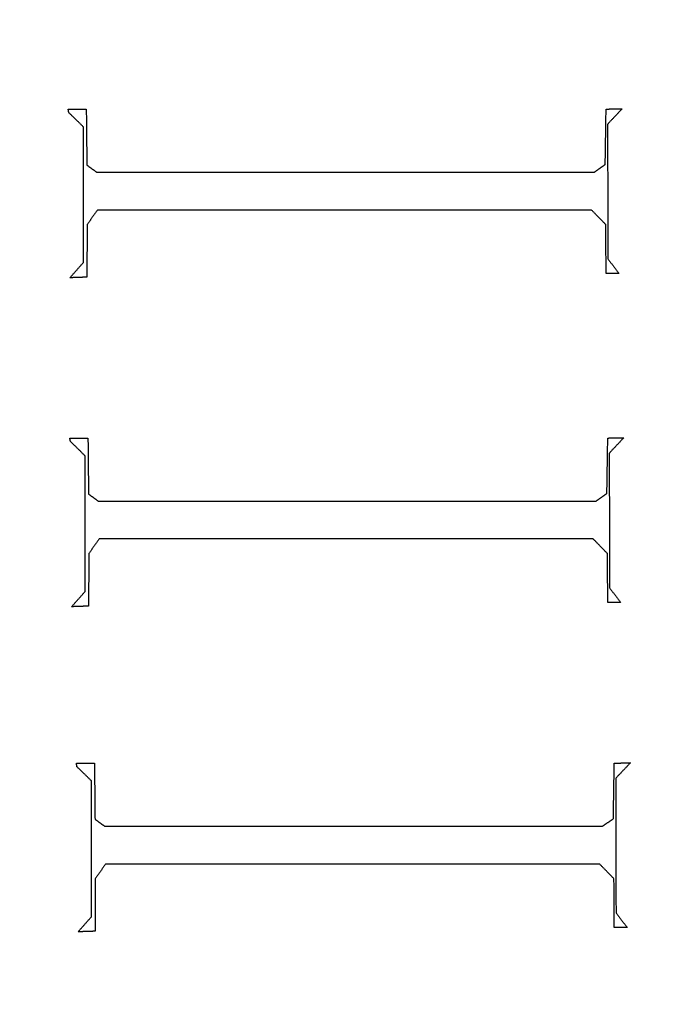
# Model space of a CAD drawing. Units: centimetres. Extents: x -228 to 222, y -222 to 228.
# Drawn here: x 2 to 11, y -11 to 3 of the extents above; entities that cross this region are included whole.
import ezdxf

# ---------------------------------------------------------------- set-up
doc = ezdxf.new("R2010")
doc.units = ezdxf.units.CM
for name, color, linetype, true_color in [('Gumy', 7, 'Continuous', 0xbf0000), ('Mata', 7, 'Continuous', 0x000000), ('Pudlo', 254, 'Continuous', 0xbebebe), ('Warstwa 01', 7, 'Continuous', 0xc80000), ('WYMIARY', 7, 'Continuous', 0x000000), ('WYMIARY STREFY', 6, 'Continuous', 0xff00ff)]:
    doc.layers.add(name, color=color, linetype=linetype, true_color=true_color)
doc.styles.add('Arial Normalny', font='arial.ttf')
doc.dimstyles.new('TRAMPOL', dxfattribs={"dimscale": 1.1, "dimtxt": 7, "dimasz": 10, "dimexe": 5, "dimexo": 5, "dimgap": 1.1, "dimtad": 1, "dimtoh": 1, "dimdec": 0, "dimzin": 1, "dimdsep": 46, "dimtxsty": 'Arial Normalny', "dimcen": 5, "dimazin": 1, "dimtfac": 1, "dimtdec": 4, "dimtix": 1, "dimtofl": 0, "dimtmove": 1, "dimatfit": 3, "dimfxl": 10, "dimtolj": 1, "dimtzin": 1, "dimarcsym": 0})

# ---------------------------------------------------------------- blocks, each defined once
blk = doc.blocks.new('*D1')
at = {"layer": 'Defpoints', "color": 0, "transparency": 16777216}
for p in [(-48.365, 26.677), (41.528, -20.63)]:
    blk.add_point(p, dxfattribs=at)
at = {"layer": 'WYMIARY', "color": 0, "lineweight": -2, "transparency": 16777216}
for p, q in [((-114.019, 47.255), (-87.468, 47.255)), ((-87.468, 47.255), (-58.099, 31.799))]:
    blk.add_line(p, q, dxfattribs=at)
at = {"layer": 'WYMIARY', "color": 0, "transparency": 16777216}
for p, q in [((-3.418, -2.477), (-3.418, 8.523)), ((-8.918, 3.023), (2.082, 3.023))]:
    blk.add_line(p, q, dxfattribs=at)
blk.add_solid([(-58.953, 30.177), (-57.245, 33.422), (-48.365, 26.677)], dxfattribs=at)
at = {"layer": 'WYMIARY', "color": 0, "transparency": 16777216, "insert": (-101.349, 52.609), "char_height": 7.7, "attachment_point": 5, "style": 'Arial Normalny'}
blk.add_mtext('\\A1;Ø100', dxfattribs=at)
blk = doc.blocks.new('*D2')
at = {"layer": 'Defpoints', "color": 0, "transparency": 16777216}
for p in [(158.358, 159.399), (-165.195, -153.352)]:
    blk.add_point(p, dxfattribs=at)
at = {"layer": 'WYMIARY STREFY', "color": 0, "lineweight": -2, "transparency": 16777216}
for p, q in [((184.603, 184.767), (166.267, 167.044)), ((211.154, 184.767), (184.603, 184.767))]:
    blk.add_line(p, q, dxfattribs=at)
at = {"layer": 'WYMIARY STREFY', "color": 0, "transparency": 16777216}
for p, q in [((-3.418, -2.477), (-3.418, 8.523)), ((-8.918, 3.023), (2.082, 3.023))]:
    blk.add_line(p, q, dxfattribs=at)
blk.add_solid([(164.993, 168.362), (167.542, 165.725), (158.358, 159.399)], dxfattribs=at)
at = {"layer": 'WYMIARY STREFY', "color": 0, "transparency": 16777216, "insert": (198.483, 190.121), "char_height": 7.7, "attachment_point": 5, "style": 'Arial Normalny'}
blk.add_mtext('\\A1;%%c450', dxfattribs=at)
blk = doc.blocks.new('*D3')
at = {"layer": 'Defpoints', "color": 0, "transparency": 16777216}
for p in [(49.759, 55.832), (-56.596, -49.786)]:
    blk.add_point(p, dxfattribs=at)
at = {"layer": 'WYMIARY', "color": 0, "lineweight": -2, "transparency": 16777216}
for p, q in [((71.392, 77.314), (57.565, 63.583)), ((97.942, 77.314), (71.392, 77.314))]:
    blk.add_line(p, q, dxfattribs=at)
at = {"layer": 'WYMIARY', "color": 0, "transparency": 16777216}
for p, q in [((-3.418, -2.477), (-3.418, 8.523)), ((-8.918, 3.023), (2.082, 3.023))]:
    blk.add_line(p, q, dxfattribs=at)
blk.add_solid([(56.273, 64.884), (58.856, 62.282), (49.759, 55.832)], dxfattribs=at)
at = {"layer": 'WYMIARY', "color": 0, "transparency": 16777216, "insert": (85.272, 82.668), "char_height": 7.7, "attachment_point": 5, "style": 'Arial Normalny'}
blk.add_mtext('\\A1;%%c150', dxfattribs=at)

msp = doc.modelspace()

# ---------------------------------------------------------------- linework, layer by layer
at = {"layer": 'Gumy', "extrusion": (1.11576e-18, 8.88131e-18, -1)}
msp.add_arc((3.418, 3.023, 6.931), 50.288, 180, 270.0356, dxfattribs=at)
at = {"layer": 'Gumy'}
for centre, radius, start, end in [((-3.418, 3.023, -6.931), 75.447, 269.97629, 0), ((-3.418, 3.023, -6.68), 75.196, 270.1678, 359.80841), ((-3.418, 3.023, -6.429), 74.944, 270.3606, 359.61553)]:
    msp.add_arc(centre, radius, start, end, dxfattribs=at)
at = {"layer": 'Gumy', "extrusion": (0, 0, -1)}
for centre, radius, start, end in [((3.418, 3.023, 6.68), 50.539, 180.2851, 269.7503), ((3.418, 3.023, 6.429), 50.791, 180.5673, 269.4679)]:
    msp.add_arc(centre, radius, start, end, dxfattribs=at)
at = {"layer": 'Gumy'}
for points, weights, knots in [([(-3.449, -72.424, -11.457), (-3.434, -72.424, -11.457), (-3.418, -72.424, -11.457), (72.029, -72.424, -11.457), (72.029, 3.023, -11.457)], [0.999828635732, 0.999914292786, 1, 0.707106781187, 1], [353.459142, 353.459142, 353.459142, 353.493622, 353.493622, 471.32483, 471.32483, 471.32483]), ([(-3.449, -72.424, -8.943), (-3.434, -72.424, -8.943), (-3.418, -72.424, -8.943), (72.029, -72.424, -8.943), (72.029, 3.023, -8.943)], [0.999828635732, 0.999914292786, 1, 0.707106781187, 1], [353.459142, 353.459142, 353.459142, 353.493622, 353.493622, 471.32483, 471.32483, 471.32483]), ([(46.869, 3.023, -11.457), (46.869, -47.265, -11.457), (-3.418, -47.265, -11.457), (-3.434, -47.265, -11.457), (-3.449, -47.265, -11.457)], [1, 0.707106781187, 1, 0.999871418127, 0.999742949151], [471.32483, 471.32483, 471.32483, 549.862743, 549.862743, 549.897222, 549.897222, 549.897222]), ([(46.869, 3.023, -8.943), (46.869, -47.265, -8.943), (-3.418, -47.265, -8.943), (-3.434, -47.265, -8.943), (-3.449, -47.265, -8.943)], [1, 0.707106781187, 1, 0.999871418127, 0.999742949151], [471.32483, 471.32483, 471.32483, 549.862743, 549.862743, 549.897222, 549.897222, 549.897222])]:
    msp.add_rational_spline(points, weights, degree=2, knots=knots, dxfattribs=at)
at = {"layer": 'Mata'}
for points in [[(2.218, 1.658, -14.259), (2.342, 1.658, -14.259), (2.466, 1.658, -14.259)], [(2.226, 1.61, -14.259), (2.222, 1.634, -14.259), (2.218, 1.658, -14.259)], [(2.218, 1.658, -13.253), (2.342, 1.658, -13.253), (2.466, 1.658, -13.253)], [(2.226, 1.61, -13.253), (2.222, 1.634, -13.253), (2.218, 1.658, -13.253)], [(2.218, 1.658, -14.259), (2.218, 1.658, -13.756), (2.218, 1.658, -13.253)], [(2.222, 1.634, -14.259), (2.222, 1.634, -13.756), (2.222, 1.634, -13.253)], [(2.342, 1.658, -14.259), (2.342, 1.658, -13.756), (2.342, 1.658, -13.253)], [(2.466, 1.658, -14.259), (2.47, 1.273, -14.259), (2.474, 0.889, -14.259)], [(2.466, 1.658, -13.253), (2.47, 1.273, -13.253), (2.474, 0.889, -13.253)], [(2.466, 1.658, -14.259), (2.466, 1.658, -13.756), (2.466, 1.658, -13.253)], [(9.59, 0.897, -14.259), (9.596, 1.277, -14.259), (9.602, 1.658, -14.259)], [(9.59, 0.897, -13.253), (9.596, 1.277, -13.253), (9.602, 1.658, -13.253)], [(9.602, 1.658, -14.259), (9.712, 1.66, -14.259), (9.822, 1.662, -14.259)], [(9.602, 1.658, -13.253), (9.712, 1.66, -13.253), (9.822, 1.662, -13.253)], [(9.602, 1.658, -14.259), (9.602, 1.658, -13.756), (9.602, 1.658, -13.253)], [(9.822, 1.662, -14.259), (9.722, 1.556, -14.259), (9.622, 1.45, -14.259)], [(9.822, 1.662, -13.253), (9.722, 1.556, -13.253), (9.622, 1.45, -13.253)], [(9.712, 1.66, -14.259), (9.712, 1.66, -13.756), (9.712, 1.66, -13.253)], [(9.822, 1.662, -14.259), (9.822, 1.662, -13.756), (9.822, 1.662, -13.253)], [(2.426, 1.414, -14.259), (2.326, 1.512, -14.259), (2.226, 1.61, -14.259)], [(2.426, 1.414, -13.253), (2.326, 1.512, -13.253), (2.226, 1.61, -13.253)], [(2.226, 1.61, -14.259), (2.226, 1.61, -13.756), (2.226, 1.61, -13.253)], [(2.326, 1.512, -14.259), (2.326, 1.512, -13.756), (2.326, 1.512, -13.253)], [(9.722, 1.556, -14.259), (9.722, 1.556, -13.756), (9.722, 1.556, -13.253)], [(2.426, -0.449, -14.259), (2.426, 0.482, -14.259), (2.426, 1.414, -14.259)], [(2.426, -0.449, -13.253), (2.426, 0.482, -13.253), (2.426, 1.414, -13.253)], [(2.426, 1.414, -14.259), (2.426, 1.414, -13.756), (2.426, 1.414, -13.253)], [(9.622, 1.45, -14.259), (9.624, 0.526, -14.259), (9.626, -0.397, -14.259)], [(9.622, 1.45, -13.253), (9.624, 0.526, -13.253), (9.626, -0.397, -13.253)], [(9.622, 1.45, -14.259), (9.622, 1.45, -13.756), (9.622, 1.45, -13.253)], [(2.47, 1.273, -14.259), (2.47, 1.273, -13.756), (2.47, 1.273, -13.253)], [(9.596, 1.277, -14.259), (9.596, 1.277, -13.756), (9.596, 1.277, -13.253)], [(2.474, 0.889, -14.259), (2.54, 0.841, -14.259), (2.606, 0.793, -14.259)], [(2.474, 0.889, -13.253), (2.54, 0.841, -13.253), (2.606, 0.793, -13.253)], [(2.474, 0.889, -14.259), (2.474, 0.889, -13.756), (2.474, 0.889, -13.253)], [(2.54, 0.841, -14.259), (2.54, 0.841, -13.756), (2.54, 0.841, -13.253)], [(9.442, 0.793, -14.259), (9.516, 0.845, -14.259), (9.59, 0.897, -14.259)], [(9.442, 0.793, -13.253), (9.516, 0.845, -13.253), (9.59, 0.897, -13.253)], [(9.516, 0.845, -14.259), (9.516, 0.845, -13.756), (9.516, 0.845, -13.253)], [(9.59, 0.897, -14.259), (9.59, 0.897, -13.756), (9.59, 0.897, -13.253)], [(2.606, 0.793, -14.259), (6.024, 0.793, -14.259), (9.442, 0.793, -14.259)], [(2.606, 0.793, -13.253), (6.024, 0.793, -13.253), (9.442, 0.793, -13.253)], [(2.606, 0.793, -14.259), (2.606, 0.793, -13.756), (2.606, 0.793, -13.253)], [(6.024, 0.793, -14.259), (6.024, 0.793, -13.756), (6.024, 0.793, -13.253)], [(9.442, 0.793, -14.259), (9.442, 0.793, -13.756), (9.442, 0.793, -13.253)], [(2.426, 0.482, -14.259), (2.426, 0.482, -13.756), (2.426, 0.482, -13.253)], [(9.624, 0.526, -14.259), (9.624, 0.526, -13.756), (9.624, 0.526, -13.253)], [(2.618, 0.272, -14.259), (2.548, 0.172, -14.259), (2.478, 0.071, -14.259)], [(2.618, 0.272, -13.253), (2.548, 0.172, -13.253), (2.478, 0.071, -13.253)], [(9.402, 0.272, -14.259), (6.01, 0.272, -14.259), (2.618, 0.272, -14.259)], [(9.402, 0.272, -13.253), (6.01, 0.272, -13.253), (2.618, 0.272, -13.253)], [(2.618, 0.272, -14.259), (2.618, 0.272, -13.756), (2.618, 0.272, -13.253)], [(6.01, 0.272, -14.259), (6.01, 0.272, -13.756), (6.01, 0.272, -13.253)], [(9.598, 0.071, -14.259), (9.5, 0.172, -14.259), (9.402, 0.272, -14.259)], [(9.598, 0.071, -13.253), (9.5, 0.172, -13.253), (9.402, 0.272, -13.253)], [(9.402, 0.272, -14.259), (9.402, 0.272, -13.756), (9.402, 0.272, -13.253)], [(2.548, 0.172, -14.259), (2.548, 0.172, -13.756), (2.548, 0.172, -13.253)], [(9.5, 0.172, -14.259), (9.5, 0.172, -13.756), (9.5, 0.172, -13.253)], [(2.478, 0.071, -14.259), (2.476, -0.289, -14.259), (2.474, -0.65, -14.259)], [(2.478, 0.071, -13.253), (2.476, -0.289, -13.253), (2.474, -0.65, -13.253)], [(2.478, 0.071, -14.259), (2.478, 0.071, -13.756), (2.478, 0.071, -13.253)], [(9.602, -0.598, -14.259), (9.6, -0.263, -14.259), (9.598, 0.071, -14.259)], [(9.602, -0.598, -13.253), (9.6, -0.263, -13.253), (9.598, 0.071, -13.253)], [(9.598, 0.071, -14.259), (9.598, 0.071, -13.756), (9.598, 0.071, -13.253)], [(9.6, -0.263, -14.259), (9.6, -0.263, -13.756), (9.6, -0.263, -13.253)], [(2.476, -0.289, -14.259), (2.476, -0.289, -13.756), (2.476, -0.289, -13.253)], [(9.626, -0.397, -14.259), (9.702, -0.498, -14.259), (9.778, -0.598, -14.259)], [(9.626, -0.397, -13.253), (9.702, -0.498, -13.253), (9.778, -0.598, -13.253)], [(9.626, -0.397, -14.259), (9.626, -0.397, -13.756), (9.626, -0.397, -13.253)], [(2.242, -0.658, -14.259), (2.334, -0.554, -14.259), (2.426, -0.449, -14.259)], [(2.242, -0.658, -13.253), (2.334, -0.554, -13.253), (2.426, -0.449, -13.253)], [(2.426, -0.449, -14.259), (2.426, -0.449, -13.756), (2.426, -0.449, -13.253)], [(9.702, -0.498, -14.259), (9.702, -0.498, -13.756), (9.702, -0.498, -13.253)], [(2.474, -0.65, -14.259), (2.358, -0.654, -14.259), (2.242, -0.658, -14.259)], [(2.474, -0.65, -13.253), (2.358, -0.654, -13.253), (2.242, -0.658, -13.253)], [(2.242, -0.658, -14.259), (2.242, -0.658, -13.756), (2.242, -0.658, -13.253)], [(2.334, -0.554, -14.259), (2.334, -0.554, -13.756), (2.334, -0.554, -13.253)], [(2.358, -0.654, -14.259), (2.358, -0.654, -13.756), (2.358, -0.654, -13.253)], [(2.474, -0.65, -14.259), (2.474, -0.65, -13.756), (2.474, -0.65, -13.253)], [(9.778, -0.598, -14.259), (9.69, -0.598, -14.259), (9.602, -0.598, -14.259)], [(9.778, -0.598, -13.253), (9.69, -0.598, -13.253), (9.602, -0.598, -13.253)], [(9.602, -0.598, -14.259), (9.602, -0.598, -13.756), (9.602, -0.598, -13.253)], [(9.69, -0.598, -14.259), (9.69, -0.598, -13.756), (9.69, -0.598, -13.253)], [(9.778, -0.598, -14.259), (9.778, -0.598, -13.756), (9.778, -0.598, -13.253)], [(2.24, -2.858, -14.259), (2.365, -2.858, -14.259), (2.489, -2.858, -14.259)], [(2.249, -2.906, -14.259), (2.244, -2.882, -14.259), (2.24, -2.858, -14.259)], [(2.24, -2.858, -13.253), (2.365, -2.858, -13.253), (2.489, -2.858, -13.253)], [(2.249, -2.906, -13.253), (2.244, -2.882, -13.253), (2.24, -2.858, -13.253)], [(2.24, -2.858, -14.259), (2.24, -2.858, -13.756), (2.24, -2.858, -13.253)], [(2.244, -2.882, -14.259), (2.244, -2.882, -13.756), (2.244, -2.882, -13.253)], [(2.449, -3.102, -14.259), (2.349, -3.004, -14.259), (2.249, -2.906, -14.259)], [(2.449, -3.102, -13.253), (2.349, -3.004, -13.253), (2.249, -2.906, -13.253)], [(2.249, -2.906, -14.259), (2.249, -2.906, -13.756), (2.249, -2.906, -13.253)], [(2.365, -2.858, -14.259), (2.365, -2.858, -13.756), (2.365, -2.858, -13.253)], [(2.489, -2.858, -14.259), (2.493, -3.243, -14.259), (2.497, -3.627, -14.259)], [(2.489, -2.858, -13.253), (2.493, -3.243, -13.253), (2.497, -3.627, -13.253)], [(2.489, -2.858, -14.259), (2.489, -2.858, -13.756), (2.489, -2.858, -13.253)], [(9.613, -3.619, -14.259), (9.619, -3.239, -14.259), (9.625, -2.858, -14.259)], [(9.613, -3.619, -13.253), (9.619, -3.239, -13.253), (9.625, -2.858, -13.253)], [(9.625, -2.858, -14.259), (9.735, -2.856, -14.259), (9.845, -2.854, -14.259)], [(9.625, -2.858, -13.253), (9.735, -2.856, -13.253), (9.845, -2.854, -13.253)], [(9.625, -2.858, -14.259), (9.625, -2.858, -13.756), (9.625, -2.858, -13.253)], [(9.845, -2.854, -14.259), (9.745, -2.96, -14.259), (9.645, -3.066, -14.259)], [(9.845, -2.854, -13.253), (9.745, -2.96, -13.253), (9.645, -3.066, -13.253)], [(9.735, -2.856, -14.259), (9.735, -2.856, -13.756), (9.735, -2.856, -13.253)], [(9.745, -2.96, -14.259), (9.745, -2.96, -13.756), (9.745, -2.96, -13.253)], [(9.845, -2.854, -14.259), (9.845, -2.854, -13.756), (9.845, -2.854, -13.253)], [(2.349, -3.004, -14.259), (2.349, -3.004, -13.756), (2.349, -3.004, -13.253)], [(2.449, -4.966, -14.259), (2.449, -4.034, -14.259), (2.449, -3.102, -14.259)], [(2.449, -4.966, -13.253), (2.449, -4.034, -13.253), (2.449, -3.102, -13.253)], [(2.449, -3.102, -14.259), (2.449, -3.102, -13.756), (2.449, -3.102, -13.253)], [(9.645, -3.066, -14.259), (9.647, -3.99, -14.259), (9.649, -4.914, -14.259)], [(9.645, -3.066, -13.253), (9.647, -3.99, -13.253), (9.649, -4.914, -13.253)], [(9.645, -3.066, -14.259), (9.645, -3.066, -13.756), (9.645, -3.066, -13.253)], [(2.493, -3.243, -14.259), (2.493, -3.243, -13.756), (2.493, -3.243, -13.253)], [(9.619, -3.239, -14.259), (9.619, -3.239, -13.756), (9.619, -3.239, -13.253)], [(2.497, -3.627, -14.259), (2.563, -3.675, -14.259), (2.629, -3.723, -14.259)], [(2.497, -3.627, -13.253), (2.563, -3.675, -13.253), (2.629, -3.723, -13.253)], [(2.497, -3.627, -14.259), (2.497, -3.627, -13.756), (2.497, -3.627, -13.253)], [(9.465, -3.723, -14.259), (9.539, -3.671, -14.259), (9.613, -3.619, -14.259)], [(9.465, -3.723, -13.253), (9.539, -3.671, -13.253), (9.613, -3.619, -13.253)], [(9.613, -3.619, -14.259), (9.613, -3.619, -13.756), (9.613, -3.619, -13.253)], [(2.563, -3.675, -14.259), (2.563, -3.675, -13.756), (2.563, -3.675, -13.253)], [(2.629, -3.723, -14.259), (6.047, -3.723, -14.259), (9.465, -3.723, -14.259)], [(2.629, -3.723, -13.253), (6.047, -3.723, -13.253), (9.465, -3.723, -13.253)], [(2.629, -3.723, -14.259), (2.629, -3.723, -13.756), (2.629, -3.723, -13.253)], [(6.047, -3.723, -14.259), (6.047, -3.723, -13.756), (6.047, -3.723, -13.253)], [(9.465, -3.723, -14.259), (9.465, -3.723, -13.756), (9.465, -3.723, -13.253)], [(9.539, -3.671, -14.259), (9.539, -3.671, -13.756), (9.539, -3.671, -13.253)], [(2.449, -4.034, -14.259), (2.449, -4.034, -13.756), (2.449, -4.034, -13.253)], [(9.647, -3.99, -14.259), (9.647, -3.99, -13.756), (9.647, -3.99, -13.253)], [(2.641, -4.244, -14.259), (2.571, -4.345, -14.259), (2.501, -4.445, -14.259)], [(2.641, -4.244, -13.253), (2.571, -4.345, -13.253), (2.501, -4.445, -13.253)], [(9.425, -4.244, -14.259), (6.033, -4.244, -14.259), (2.641, -4.244, -14.259)], [(9.425, -4.244, -13.253), (6.033, -4.244, -13.253), (2.641, -4.244, -13.253)], [(2.641, -4.244, -14.259), (2.641, -4.244, -13.756), (2.641, -4.244, -13.253)], [(6.033, -4.244, -14.259), (6.033, -4.244, -13.756), (6.033, -4.244, -13.253)], [(9.621, -4.445, -14.259), (9.523, -4.345, -14.259), (9.425, -4.244, -14.259)], [(9.621, -4.445, -13.253), (9.523, -4.345, -13.253), (9.425, -4.244, -13.253)], [(9.425, -4.244, -14.259), (9.425, -4.244, -13.756), (9.425, -4.244, -13.253)], [(2.501, -4.445, -14.259), (2.499, -4.805, -14.259), (2.497, -5.166, -14.259)], [(2.501, -4.445, -13.253), (2.499, -4.805, -13.253), (2.497, -5.166, -13.253)], [(2.501, -4.445, -14.259), (2.501, -4.445, -13.756), (2.501, -4.445, -13.253)], [(2.571, -4.345, -14.259), (2.571, -4.345, -13.756), (2.571, -4.345, -13.253)], [(9.523, -4.345, -14.259), (9.523, -4.345, -13.756), (9.523, -4.345, -13.253)], [(9.625, -5.114, -14.259), (9.623, -4.779, -14.259), (9.621, -4.445, -14.259)], [(9.625, -5.114, -13.253), (9.623, -4.779, -13.253), (9.621, -4.445, -13.253)], [(9.621, -4.445, -14.259), (9.621, -4.445, -13.756), (9.621, -4.445, -13.253)], [(2.499, -4.805, -14.259), (2.499, -4.805, -13.756), (2.499, -4.805, -13.253)], [(9.623, -4.779, -14.259), (9.623, -4.779, -13.756), (9.623, -4.779, -13.253)], [(2.265, -5.174, -14.259), (2.357, -5.07, -14.259), (2.449, -4.966, -14.259)], [(2.265, -5.174, -13.253), (2.357, -5.07, -13.253), (2.449, -4.966, -13.253)], [(2.449, -4.966, -14.259), (2.449, -4.966, -13.756), (2.449, -4.966, -13.253)], [(9.649, -4.914, -14.259), (9.725, -5.014, -14.259), (9.801, -5.114, -14.259)], [(9.649, -4.914, -13.253), (9.725, -5.014, -13.253), (9.801, -5.114, -13.253)], [(9.649, -4.914, -14.259), (9.649, -4.914, -13.756), (9.649, -4.914, -13.253)], [(2.357, -5.07, -14.259), (2.357, -5.07, -13.756), (2.357, -5.07, -13.253)], [(9.801, -5.114, -14.259), (9.713, -5.114, -14.259), (9.625, -5.114, -14.259)], [(9.801, -5.114, -13.253), (9.713, -5.114, -13.253), (9.625, -5.114, -13.253)], [(9.625, -5.114, -14.259), (9.625, -5.114, -13.756), (9.625, -5.114, -13.253)], [(9.713, -5.114, -14.259), (9.713, -5.114, -13.756), (9.713, -5.114, -13.253)], [(9.725, -5.014, -14.259), (9.725, -5.014, -13.756), (9.725, -5.014, -13.253)], [(9.801, -5.114, -14.259), (9.801, -5.114, -13.756), (9.801, -5.114, -13.253)], [(2.497, -5.166, -14.259), (2.381, -5.17, -14.259), (2.265, -5.174, -14.259)], [(2.497, -5.166, -13.253), (2.381, -5.17, -13.253), (2.265, -5.174, -13.253)], [(2.265, -5.174, -14.259), (2.265, -5.174, -13.756), (2.265, -5.174, -13.253)], [(2.381, -5.17, -14.259), (2.381, -5.17, -13.756), (2.381, -5.17, -13.253)], [(2.497, -5.166, -14.259), (2.497, -5.166, -13.756), (2.497, -5.166, -13.253)], [(2.33, -7.321, -14.259), (2.454, -7.321, -14.259), (2.578, -7.321, -14.259)], [(2.338, -7.37, -14.259), (2.334, -7.346, -14.259), (2.33, -7.321, -14.259)], [(2.33, -7.321, -13.253), (2.454, -7.321, -13.253), (2.578, -7.321, -13.253)], [(2.338, -7.37, -13.253), (2.334, -7.346, -13.253), (2.33, -7.321, -13.253)], [(2.33, -7.321, -14.259), (2.33, -7.321, -13.756), (2.33, -7.321, -13.253)], [(2.334, -7.346, -14.259), (2.334, -7.346, -13.756), (2.334, -7.346, -13.253)], [(2.538, -7.566, -14.259), (2.438, -7.468, -14.259), (2.338, -7.37, -14.259)], [(2.538, -7.566, -13.253), (2.438, -7.468, -13.253), (2.338, -7.37, -13.253)], [(2.338, -7.37, -14.259), (2.338, -7.37, -13.756), (2.338, -7.37, -13.253)], [(2.454, -7.321, -14.259), (2.454, -7.321, -13.756), (2.454, -7.321, -13.253)], [(2.578, -7.321, -14.259), (2.582, -7.706, -14.259), (2.586, -8.091, -14.259)], [(2.578, -7.321, -13.253), (2.582, -7.706, -13.253), (2.586, -8.091, -13.253)], [(2.578, -7.321, -14.259), (2.578, -7.321, -13.756), (2.578, -7.321, -13.253)], [(9.702, -8.083, -14.259), (9.708, -7.702, -14.259), (9.714, -7.321, -14.259)], [(9.702, -8.083, -13.253), (9.708, -7.702, -13.253), (9.714, -7.321, -13.253)], [(9.714, -7.321, -14.259), (9.824, -7.319, -14.259), (9.935, -7.317, -14.259)], [(9.714, -7.321, -13.253), (9.824, -7.319, -13.253), (9.935, -7.317, -13.253)], [(9.714, -7.321, -14.259), (9.714, -7.321, -13.756), (9.714, -7.321, -13.253)], [(9.935, -7.317, -14.259), (9.834, -7.424, -14.259), (9.734, -7.53, -14.259)], [(9.935, -7.317, -13.253), (9.834, -7.424, -13.253), (9.734, -7.53, -13.253)], [(9.824, -7.319, -14.259), (9.824, -7.319, -13.756), (9.824, -7.319, -13.253)], [(9.834, -7.424, -14.259), (9.834, -7.424, -13.756), (9.834, -7.424, -13.253)], [(9.935, -7.317, -14.259), (9.935, -7.317, -13.756), (9.935, -7.317, -13.253)], [(2.438, -7.468, -14.259), (2.438, -7.468, -13.756), (2.438, -7.468, -13.253)], [(2.538, -9.429, -14.259), (2.538, -8.497, -14.259), (2.538, -7.566, -14.259)], [(2.538, -9.429, -13.253), (2.538, -8.497, -13.253), (2.538, -7.566, -13.253)], [(2.538, -7.566, -14.259), (2.538, -7.566, -13.756), (2.538, -7.566, -13.253)], [(9.734, -7.53, -14.259), (9.736, -8.453, -14.259), (9.738, -9.377, -14.259)], [(9.734, -7.53, -13.253), (9.736, -8.453, -13.253), (9.738, -9.377, -13.253)], [(9.734, -7.53, -14.259), (9.734, -7.53, -13.756), (9.734, -7.53, -13.253)], [(9.708, -7.702, -14.259), (9.708, -7.702, -13.756), (9.708, -7.702, -13.253)], [(2.582, -7.706, -14.259), (2.582, -7.706, -13.756), (2.582, -7.706, -13.253)], [(2.586, -8.091, -14.259), (2.652, -8.139, -14.259), (2.718, -8.187, -14.259)], [(2.586, -8.091, -13.253), (2.652, -8.139, -13.253), (2.718, -8.187, -13.253)], [(2.586, -8.091, -14.259), (2.586, -8.091, -13.756), (2.586, -8.091, -13.253)], [(9.554, -8.187, -14.259), (9.628, -8.135, -14.259), (9.702, -8.083, -14.259)], [(9.554, -8.187, -13.253), (9.628, -8.135, -13.253), (9.702, -8.083, -13.253)], [(9.702, -8.083, -14.259), (9.702, -8.083, -13.756), (9.702, -8.083, -13.253)], [(2.652, -8.139, -14.259), (2.652, -8.139, -13.756), (2.652, -8.139, -13.253)], [(2.718, -8.187, -14.259), (6.136, -8.187, -14.259), (9.554, -8.187, -14.259)], [(2.718, -8.187, -13.253), (6.136, -8.187, -13.253), (9.554, -8.187, -13.253)], [(2.718, -8.187, -14.259), (2.718, -8.187, -13.756), (2.718, -8.187, -13.253)], [(6.136, -8.187, -14.259), (6.136, -8.187, -13.756), (6.136, -8.187, -13.253)], [(9.554, -8.187, -14.259), (9.554, -8.187, -13.756), (9.554, -8.187, -13.253)], [(9.628, -8.135, -14.259), (9.628, -8.135, -13.756), (9.628, -8.135, -13.253)], [(2.538, -8.497, -14.259), (2.538, -8.497, -13.756), (2.538, -8.497, -13.253)], [(9.736, -8.453, -14.259), (9.736, -8.453, -13.756), (9.736, -8.453, -13.253)], [(2.73, -8.708, -14.259), (2.66, -8.808, -14.259), (2.59, -8.908, -14.259)], [(2.73, -8.708, -13.253), (2.66, -8.808, -13.253), (2.59, -8.908, -13.253)], [(9.514, -8.708, -14.259), (6.122, -8.708, -14.259), (2.73, -8.708, -14.259)], [(9.514, -8.708, -13.253), (6.122, -8.708, -13.253), (2.73, -8.708, -13.253)], [(2.73, -8.708, -14.259), (2.73, -8.708, -13.756), (2.73, -8.708, -13.253)], [(6.122, -8.708, -14.259), (6.122, -8.708, -13.756), (6.122, -8.708, -13.253)], [(9.71, -8.908, -14.259), (9.612, -8.808, -14.259), (9.514, -8.708, -14.259)], [(9.71, -8.908, -13.253), (9.612, -8.808, -13.253), (9.514, -8.708, -13.253)], [(9.514, -8.708, -14.259), (9.514, -8.708, -13.756), (9.514, -8.708, -13.253)], [(2.59, -8.908, -14.259), (2.588, -9.269, -14.259), (2.586, -9.629, -14.259)], [(2.59, -8.908, -13.253), (2.588, -9.269, -13.253), (2.586, -9.629, -13.253)], [(2.59, -8.908, -14.259), (2.59, -8.908, -13.756), (2.59, -8.908, -13.253)], [(2.66, -8.808, -14.259), (2.66, -8.808, -13.756), (2.66, -8.808, -13.253)], [(9.612, -8.808, -14.259), (9.612, -8.808, -13.756), (9.612, -8.808, -13.253)], [(9.714, -9.577, -14.259), (9.712, -9.243, -14.259), (9.71, -8.908, -14.259)], [(9.714, -9.577, -13.253), (9.712, -9.243, -13.253), (9.71, -8.908, -13.253)], [(9.71, -8.908, -14.259), (9.71, -8.908, -13.756), (9.71, -8.908, -13.253)], [(2.588, -9.269, -14.259), (2.588, -9.269, -13.756), (2.588, -9.269, -13.253)], [(9.712, -9.243, -14.259), (9.712, -9.243, -13.756), (9.712, -9.243, -13.253)], [(2.354, -9.637, -14.259), (2.446, -9.533, -14.259), (2.538, -9.429, -14.259)], [(2.354, -9.637, -13.253), (2.446, -9.533, -13.253), (2.538, -9.429, -13.253)], [(2.538, -9.429, -14.259), (2.538, -9.429, -13.756), (2.538, -9.429, -13.253)], [(9.738, -9.377, -14.259), (9.814, -9.477, -14.259), (9.891, -9.577, -14.259)], [(9.738, -9.377, -13.253), (9.814, -9.477, -13.253), (9.891, -9.577, -13.253)], [(9.738, -9.377, -14.259), (9.738, -9.377, -13.756), (9.738, -9.377, -13.253)], [(2.446, -9.533, -14.259), (2.446, -9.533, -13.756), (2.446, -9.533, -13.253)], [(9.891, -9.577, -14.259), (9.802, -9.577, -14.259), (9.714, -9.577, -14.259)], [(9.891, -9.577, -13.253), (9.802, -9.577, -13.253), (9.714, -9.577, -13.253)], [(9.714, -9.577, -14.259), (9.714, -9.577, -13.756), (9.714, -9.577, -13.253)], [(9.802, -9.577, -14.259), (9.802, -9.577, -13.756), (9.802, -9.577, -13.253)], [(9.814, -9.477, -14.259), (9.814, -9.477, -13.756), (9.814, -9.477, -13.253)], [(9.891, -9.577, -14.259), (9.891, -9.577, -13.756), (9.891, -9.577, -13.253)], [(2.586, -9.629, -14.259), (2.47, -9.633, -14.259), (2.354, -9.637, -14.259)], [(2.586, -9.629, -13.253), (2.47, -9.633, -13.253), (2.354, -9.637, -13.253)], [(2.354, -9.637, -14.259), (2.354, -9.637, -13.756), (2.354, -9.637, -13.253)], [(2.47, -9.633, -14.259), (2.47, -9.633, -13.756), (2.47, -9.633, -13.253)], [(2.586, -9.629, -14.259), (2.586, -9.629, -13.756), (2.586, -9.629, -13.253)]]:
    msp.add_open_spline(points, degree=2, dxfattribs=at)
at = {"layer": 'Pudlo'}
for points in [[(31.176, -63.562, -11.372), (-35.351, -98.153, -11.372), (-69.942, -31.625, -11.372), (-104.533, 34.902, -11.372), (-38.006, 69.493, -11.372), (28.522, 104.084, -11.372), (63.113, 37.557, -11.372), (97.703, -28.971, -11.372), (31.176, -63.562, -11.372)], [(31.176, -63.562, -46.574), (-35.351, -98.153, -46.574), (-69.942, -31.625, -46.574), (-104.533, 34.902, -46.574), (-38.006, 69.493, -46.574), (28.522, 104.084, -46.574), (63.113, 37.557, -46.574), (97.703, -28.971, -46.574), (31.176, -63.562, -46.574)], [(31.176, -63.562, -28.973), (-35.351, -98.153, -28.973), (-69.942, -31.625, -28.973), (-104.533, 34.902, -28.973), (-38.006, 69.493, -28.973), (28.522, 104.084, -28.973), (63.113, 37.557, -28.973), (97.703, -28.971, -28.973), (31.176, -63.562, -28.973)]]:
    msp.add_rational_spline(points, [1, 0.707106781187, 1, 0.707106781187, 1, 0.707106781187, 1, 0.707106781187, 1], degree=2, knots=[-468.424679, -468.424679, -468.424679, -351.318509, -351.318509, -234.212339, -234.212339, -117.10617, -117.10617, 0, 0, 0], dxfattribs=at)
at = {"layer": 'Warstwa 01'}
msp.add_circle((-2.712, 3.468, -6.719), 74.983, dxfattribs=at)
at = {"layer": 'WYMIARY STREFY'}
msp.add_circle((-3.418, 3.023), 225, dxfattribs=at)

# ---------------------------------------------------------------- dimensions: what is measured, and where the dimension line sits
at = {"layer": 'WYMIARY'}
dim = msp.add_diameter_dim_2p(p1=(-56.596, -49.786, -6.429), p2=(49.759, 55.832, -6.429), dimstyle='TRAMPOL', override={"dimscale": 1.1, "dimasz": 10, "dimtad": 1, "dimtih": 0, "dimtoh": 1, "dimlfac": 1, "dimtxsty": 'Arial Normalny', "dimsah": 0}, dxfattribs=at)
dim.commit()
dim.dimension.update_dxf_attribs({"geometry": '*D3', "text_midpoint": (71.392, 77.314, -6.429), "dimtype": 163})
dim = msp.add_diameter_dim_2p(p1=(41.528, -20.63, -6.429), p2=(-48.365, 26.677, -6.429), text='Ø100', dimstyle='TRAMPOL', override={"dimscale": 1.1, "dimasz": 10, "dimtad": 1, "dimtih": 0, "dimtoh": 1, "dimlfac": 1, "dimtxsty": 'Arial Normalny', "dimsah": 0}, dxfattribs=at)
dim.commit()
dim.dimension.update_dxf_attribs({"geometry": '*D1', "text_midpoint": (-87.468, 47.255, -6.429), "dimtype": 163})
at = {"layer": 'WYMIARY STREFY'}
dim = msp.add_diameter_dim_2p(p1=(-165.195, -153.352), p2=(158.358, 159.399), dimstyle='TRAMPOL', override={"dimscale": 1.1, "dimasz": 10, "dimtad": 1, "dimtih": 0, "dimtoh": 1, "dimlfac": 1, "dimtxsty": 'Arial Normalny', "dimsah": 0}, dxfattribs=at)
dim.commit()
dim.dimension.update_dxf_attribs({"geometry": '*D2', "text_midpoint": (184.603, 184.767), "dimtype": 163})

doc.saveas('drawing.dxf')
